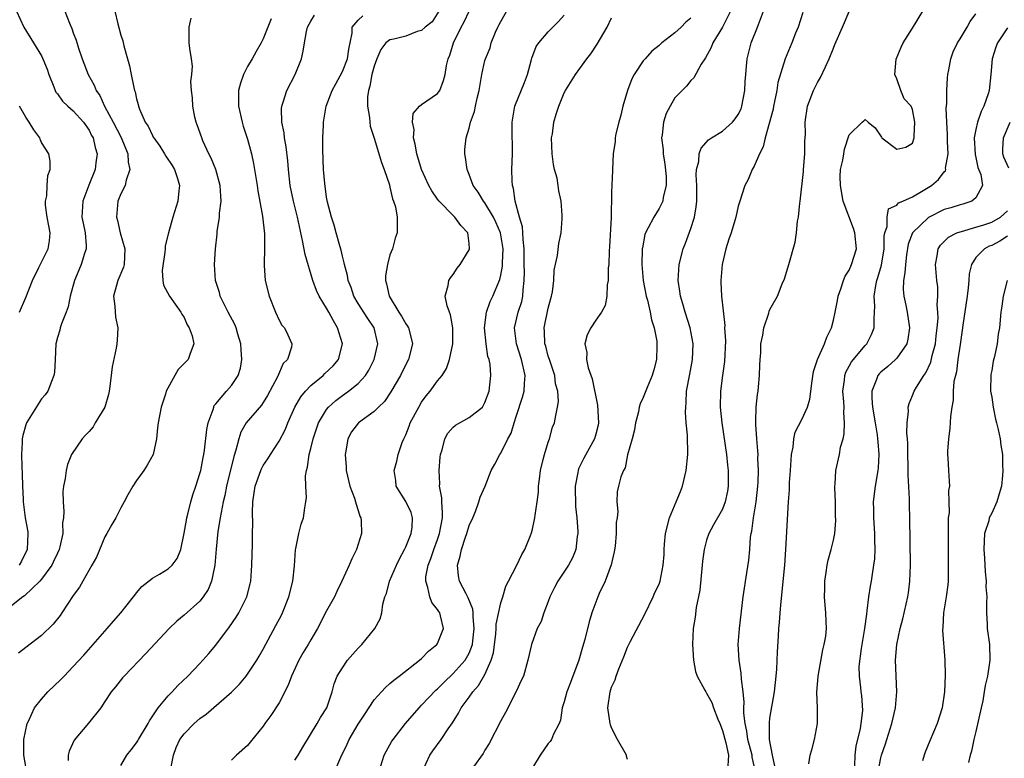
# Model space of a CAD drawing. Units: inches. Extents: x 2508000 to 2511000, y 1542000 to 1545000.
# Drawn here: x 2508556 to 2508681, y 1542097 to 1542190 of the extents above; entities that cross this region are included whole.
import ezdxf

# ---------------------------------------------------------------- set-up
doc = ezdxf.new("R2010")
doc.units = ezdxf.units.IN
doc.header["$MEASUREMENT"] = 0
doc.layers.add('LD25081542_2ft', color=93, linetype='Continuous')

msp = doc.modelspace()

# ---------------------------------------------------------------- linework, layer by layer
at = {"layer": 'LD25081542_2ft'}
for points, elevation in [([(2508596.04, 1542095), (2508596.78, 1542096.78), (2508597.59, 1542098.41), (2508597.86, 1542099), (2508599, 1542100.94), (2508599.81, 1542102.19), (2508601, 1542104), (2508601.94, 1542105), (2508602.44, 1542105.56), (2508603, 1542106.05), (2508603.49, 1542106.51), (2508604.18, 1542107), (2508606.73, 1542109), (2508607, 1542109.23), (2508607.86, 1542110.14), (2508608.93, 1542111), (2508609, 1542111.12), (2508609.77, 1542113), (2508609.39, 1542114.61), (2508609.28, 1542115), (2508609.16, 1542115.16), (2508609, 1542115.43), (2508608.29, 1542116.29), (2508608.02, 1542117), (2508607.8, 1542118.2), (2508607.51, 1542119), (2508607.53, 1542119.53), (2508607.81, 1542121), (2508608.15, 1542121.85), (2508608.52, 1542123), (2508609, 1542124.28), (2508609.25, 1542125), (2508609.62, 1542127), (2508609.65, 1542127.65), (2508609.54, 1542129), (2508609.53, 1542129.53), (2508609.27, 1542131), (2508609.28, 1542131.28), (2508609.21, 1542133), (2508609.32, 1542134.68), (2508609.38, 1542135), (2508609.61, 1542135.61), (2508609.92, 1542137), (2508610.29, 1542137.71), (2508611, 1542138.46), (2508611.29, 1542138.71), (2508613, 1542139.66), (2508614.67, 1542141), (2508615, 1542141.55), (2508615.54, 1542143), (2508615.75, 1542145), (2508615.65, 1542146.35), (2508615.52, 1542147), (2508615.38, 1542147.38), (2508615.16, 1542149), (2508614.96, 1542151), (2508615.19, 1542153), (2508615.67, 1542154.33), (2508616.01, 1542155), (2508616.88, 1542157.12), (2508617, 1542157.65), (2508617.2, 1542158.8), (2508617.21, 1542159.21), (2508617.29, 1542161), (2508616.97, 1542163), (2508616.36, 1542164.36), (2508616.06, 1542165), (2508615, 1542166.79), (2508614.82, 1542167), (2508614.15, 1542168.15), (2508613.51, 1542169), (2508613, 1542170.38), (2508612.73, 1542171), (2508612.54, 1542172.54), (2508612.45, 1542173), (2508612.47, 1542173.53), (2508612.61, 1542175), (2508613, 1542176.24), (2508613.19, 1542177), (2508613.68, 1542178.32), (2508613.8, 1542179), (2508614.01, 1542180.01), (2508614.27, 1542181), (2508614.62, 1542183), (2508615, 1542184.79), (2508615.06, 1542185), (2508615.64, 1542186.36), (2508615.79, 1542187), (2508616.34, 1542188.34), (2508616.64, 1542189), (2508616.77, 1542189.23), (2508617, 1542189.72), (2508619, 1542193.25)], 7786), ([(2508561.93, 1542191), (2508562.51, 1542189.49), (2508562.81, 1542188.81), (2508563, 1542188.27), (2508563.35, 1542187.35), (2508563.67, 1542186.33), (2508564.11, 1542185), (2508564.88, 1542183), (2508565.65, 1542181.65), (2508565.88, 1542181), (2508566.34, 1542180.34), (2508566.96, 1542179), (2508568.03, 1542177), (2508569.04, 1542175.04), (2508569.9, 1542173), (2508569.92, 1542171.92), (2508570.15, 1542171), (2508569.66, 1542169.66), (2508569.54, 1542169), (2508569, 1542167.93), (2508568.63, 1542167), (2508568.5, 1542165.5), (2508568.47, 1542165), (2508568.58, 1542164.58), (2508568.94, 1542163), (2508569.52, 1542161), (2508569.43, 1542159), (2508569.34, 1542158.66), (2508568.62, 1542157), (2508568.07, 1542155), (2508568.24, 1542153.76), (2508568.35, 1542152.35), (2508568.64, 1542151), (2508568.56, 1542149.44), (2508568.52, 1542149), (2508568.42, 1542148.42), (2508567.91, 1542146.09), (2508567.61, 1542143.61), (2508567.52, 1542143), (2508567.44, 1542142.56), (2508567, 1542141), (2508565.78, 1542139), (2508565.5, 1542138.5), (2508565, 1542137.91), (2508564.56, 1542137.44), (2508564.12, 1542137), (2508562.78, 1542135), (2508562.27, 1542133.73), (2508562.09, 1542133), (2508561.98, 1542131.98), (2508561.77, 1542131), (2508561.68, 1542130.32), (2508561.71, 1542129), (2508561.81, 1542127.81), (2508561.75, 1542127), (2508561.65, 1542126.35), (2508561.67, 1542125), (2508561.32, 1542123.32), (2508561.23, 1542123), (2508561, 1542122.54), (2508560.52, 1542121.48), (2508560.28, 1542121), (2508559, 1542119.27), (2508558.78, 1542119), (2508556.85, 1542117.15), (2508556.61, 1542117), (2508555, 1542115.71)], 7802), ([(2508555.81, 1542191), (2508556.76, 1542189), (2508557.96, 1542187), (2508559, 1542185.35), (2508559.17, 1542185), (2508559.68, 1542183.68), (2508559.92, 1542183), (2508560.54, 1542181.46), (2508560.7, 1542181), (2508560.79, 1542180.79), (2508561, 1542180.55), (2508561.64, 1542179.64), (2508562.33, 1542179), (2508563, 1542178.43), (2508564.27, 1542177), (2508565, 1542175.96), (2508565.32, 1542175.32), (2508565.5, 1542175), (2508565.78, 1542173.78), (2508566.02, 1542173), (2508565.86, 1542171.86), (2508565.77, 1542171), (2508564.96, 1542169.04), (2508564.19, 1542167), (2508564.08, 1542165), (2508564.23, 1542164.23), (2508564.48, 1542163), (2508564.61, 1542161.39), (2508564.62, 1542161), (2508564.4, 1542160.4), (2508564, 1542159), (2508563.71, 1542158.29), (2508563.14, 1542157), (2508562.62, 1542155), (2508562.36, 1542153.64), (2508562.12, 1542153), (2508561.49, 1542151.49), (2508561.34, 1542151), (2508561.28, 1542150.72), (2508561, 1542149.77), (2508560.81, 1542149), (2508560.72, 1542147), (2508560.61, 1542145.39), (2508560.56, 1542145), (2508560.24, 1542144.24), (2508559.79, 1542143), (2508559.46, 1542142.54), (2508559, 1542142.04), (2508557.09, 1542139), (2508557, 1542138.76), (2508556.61, 1542137.39), (2508556.53, 1542137), (2508556.53, 1542136.53), (2508556.46, 1542135), (2508556.5, 1542133.5), (2508556.55, 1542132.55), (2508556.58, 1542131), (2508556.65, 1542129.35), (2508556.68, 1542129), (2508556.93, 1542127), (2508557.24, 1542125.24), (2508557.27, 1542125), (2508557.17, 1542123), (2508556.46, 1542121.54), (2508556.17, 1542121)], 7804), ([(2508568.24, 1542191), (2508568.61, 1542189.39), (2508569, 1542187.99), (2508569.24, 1542187.24), (2508569.4, 1542186.61), (2508569.85, 1542185), (2508570.09, 1542184.09), (2508570.33, 1542183), (2508570.64, 1542181.36), (2508570.74, 1542181), (2508570.82, 1542180.82), (2508571, 1542179.92), (2508571.21, 1542179.21), (2508571.24, 1542179), (2508571.36, 1542178.64), (2508572.09, 1542177), (2508572.46, 1542176.46), (2508573, 1542175.29), (2508573.11, 1542175.11), (2508573.17, 1542175), (2508573.94, 1542173.94), (2508574.54, 1542173), (2508574.7, 1542172.7), (2508575.49, 1542171.49), (2508575.79, 1542171), (2508576.15, 1542169.85), (2508576.4, 1542169), (2508576.31, 1542168.31), (2508576.2, 1542167), (2508575.56, 1542165), (2508575.01, 1542163), (2508574.62, 1542161.38), (2508574.61, 1542161), (2508574.55, 1542160.55), (2508574.24, 1542158.24), (2508574.32, 1542157), (2508574.4, 1542156.4), (2508575.14, 1542155), (2508576.57, 1542153), (2508576.71, 1542152.71), (2508577, 1542152.29), (2508577.39, 1542151.39), (2508577.65, 1542151), (2508578.02, 1542149.98), (2508578.24, 1542149), (2508577.75, 1542147.75), (2508577.49, 1542147), (2508577.24, 1542146.76), (2508577, 1542146.48), (2508576.25, 1542145.75), (2508575.83, 1542145), (2508574.74, 1542143), (2508574.64, 1542142.64), (2508574.1, 1542141), (2508573.71, 1542139), (2508573.65, 1542138.35), (2508573.49, 1542137), (2508573.08, 1542135), (2508572.33, 1542133.67), (2508571.93, 1542133), (2508571, 1542131.72), (2508570.51, 1542131), (2508569.89, 1542129.89), (2508569.44, 1542129), (2508569, 1542128.26), (2508568.37, 1542127), (2508567.85, 1542126.15), (2508567.24, 1542125), (2508567, 1542124.59), (2508565.95, 1542122.05), (2508565.36, 1542121), (2508564.2, 1542119), (2508563.78, 1542118.22), (2508563, 1542117.17), (2508561.57, 1542115), (2508561.33, 1542114.67), (2508560.45, 1542113.55), (2508559, 1542112.12), (2508557, 1542110.63), (2508556.1, 1542109.9)], 7800), ([(2508609.18, 1542191), (2508608.33, 1542189.67), (2508607.44, 1542189), (2508607, 1542188.58), (2508606.42, 1542188.42), (2508605, 1542187.86), (2508603.48, 1542187.48), (2508603, 1542187.4), (2508602.46, 1542187), (2508601.83, 1542186.17), (2508601.34, 1542185), (2508601, 1542184.08), (2508600.71, 1542183), (2508600.45, 1542181.55), (2508600.28, 1542181), (2508600.18, 1542180.18), (2508600.17, 1542179), (2508600.42, 1542177.58), (2508600.45, 1542177), (2508600.5, 1542176.5), (2508601, 1542174.95), (2508601.91, 1542171.91), (2508602.27, 1542171), (2508602.93, 1542169.07), (2508603, 1542168.79), (2508603.3, 1542167.3), (2508603.45, 1542167), (2508603.7, 1542166.3), (2508603.92, 1542165), (2508603.89, 1542163.89), (2508603.92, 1542163), (2508603.65, 1542162.35), (2508603.3, 1542161), (2508603, 1542160.23), (2508602.67, 1542159), (2508602.43, 1542157.57), (2508602.42, 1542157), (2508602.56, 1542156.56), (2508602.89, 1542155), (2508604.12, 1542153), (2508604.47, 1542152.47), (2508605, 1542151.51), (2508605.22, 1542151.22), (2508605.34, 1542151), (2508605.69, 1542149.69), (2508605.83, 1542149), (2508605.34, 1542147), (2508605, 1542146.35), (2508604.33, 1542145), (2508603.09, 1542142.91), (2508602.29, 1542141.71), (2508601.56, 1542141), (2508601, 1542140.43), (2508599.01, 1542138.99), (2508598.15, 1542137.85), (2508597.68, 1542137), (2508597.42, 1542135.42), (2508597.32, 1542135), (2508597.45, 1542133.45), (2508597.47, 1542133), (2508597.94, 1542131), (2508598.51, 1542129.49), (2508598.66, 1542129), (2508598.71, 1542128.71), (2508599, 1542127.91), (2508599.21, 1542127.21), (2508599.32, 1542127), (2508599.38, 1542126.62), (2508599.42, 1542125), (2508598.79, 1542123), (2508598.18, 1542121.82), (2508597.85, 1542121), (2508596.94, 1542119), (2508596.3, 1542117.7), (2508595.98, 1542117), (2508595, 1542115.23), (2508593.85, 1542113), (2508593, 1542111.6), (2508592.67, 1542111), (2508592.03, 1542109.97), (2508591.5, 1542109), (2508590.55, 1542107), (2508590.15, 1542105.85), (2508589, 1542103.61), (2508587.97, 1542102.03), (2508587.21, 1542101), (2508587, 1542100.7), (2508585.35, 1542098.65), (2508585, 1542098.25), (2508583.63, 1542097), (2508583, 1542096.38)], 7790), ([(2508591, 1542096.37), (2508591.41, 1542097), (2508591.99, 1542098.01), (2508593.81, 1542101), (2508594.21, 1542101.79), (2508595.02, 1542103), (2508595.71, 1542105), (2508595.97, 1542106.03), (2508596.35, 1542107), (2508597, 1542108.05), (2508597.64, 1542109), (2508599, 1542110.53), (2508599.45, 1542111), (2508601.1, 1542113), (2508601.77, 1542114.23), (2508601.96, 1542115), (2508602.09, 1542116.09), (2508602.35, 1542117), (2508602.54, 1542117.46), (2508602.96, 1542119), (2508603.82, 1542121), (2508604.19, 1542121.81), (2508604.85, 1542123), (2508605, 1542123.34), (2508605.66, 1542125), (2508605.81, 1542125.81), (2508605.85, 1542127), (2508605.67, 1542127.67), (2508605, 1542129.05), (2508603.8, 1542131), (2508603.73, 1542131.73), (2508603.54, 1542133), (2508603.86, 1542134.14), (2508604.02, 1542135), (2508604.53, 1542136.53), (2508604.74, 1542137), (2508604.85, 1542137.15), (2508605, 1542137.5), (2508605.43, 1542138.57), (2508605.56, 1542139), (2508606.63, 1542141), (2508607, 1542141.61), (2508607.59, 1542142.41), (2508608.06, 1542143), (2508609, 1542144.3), (2508609.58, 1542145), (2508610.14, 1542145.86), (2508610.52, 1542147), (2508610.92, 1542149), (2508610.94, 1542151), (2508610.66, 1542152.66), (2508610.51, 1542153), (2508610.21, 1542153.79), (2508609.99, 1542155), (2508610.35, 1542156.35), (2508610.42, 1542157), (2508610.65, 1542157.34), (2508611, 1542157.76), (2508611.48, 1542158.52), (2508611.88, 1542159), (2508613, 1542160.84), (2508613.06, 1542161), (2508613, 1542161.67), (2508612.85, 1542163), (2508611.94, 1542163.94), (2508611.2, 1542165), (2508611, 1542165.18), (2508609.2, 1542167), (2508609, 1542167.26), (2508608.29, 1542168.29), (2508607.89, 1542169), (2508606.98, 1542171), (2508606.38, 1542173), (2508606.2, 1542174.2), (2508605.97, 1542175), (2508606.07, 1542176.07), (2508605.86, 1542177), (2508605.92, 1542178.08), (2508606.74, 1542179), (2508607, 1542179.23), (2508607.67, 1542179.67), (2508609, 1542180.62), (2508609.28, 1542181), (2508609.77, 1542182.23), (2508609.96, 1542183), (2508610.15, 1542184.15), (2508610.34, 1542185), (2508610.54, 1542185.46), (2508611.04, 1542187), (2508611.98, 1542189), (2508612.35, 1542189.65), (2508613, 1542191)], 7788), ([(2508646.03, 1542191), (2508645, 1542189), (2508643.78, 1542187), (2508643.58, 1542186.42), (2508642.87, 1542185.13), (2508642.75, 1542185), (2508642.3, 1542184.3), (2508641.4, 1542182.6), (2508641, 1542182.26), (2508640.45, 1542181.55), (2508639.9, 1542181), (2508639, 1542180.04), (2508638.37, 1542179), (2508637.9, 1542178.1), (2508637.56, 1542177), (2508637.4, 1542175.4), (2508637.31, 1542175), (2508637.5, 1542173.5), (2508637.49, 1542173), (2508637.7, 1542171.7), (2508637.87, 1542170.13), (2508637.88, 1542169), (2508637.51, 1542167.51), (2508637.45, 1542167), (2508637, 1542166.08), (2508636.31, 1542165), (2508635.62, 1542163.62), (2508635.27, 1542163), (2508635.2, 1542162.8), (2508634.88, 1542161.12), (2508634.87, 1542161), (2508634.83, 1542159), (2508635, 1542157), (2508635.37, 1542155), (2508635.51, 1542154.49), (2508635.86, 1542153), (2508636.03, 1542152.03), (2508636.37, 1542151), (2508636.7, 1542149.3), (2508636.72, 1542149), (2508636.69, 1542148.69), (2508636.66, 1542147), (2508636.32, 1542145.68), (2508636.1, 1542145), (2508635.48, 1542143.48), (2508635, 1542142.2), (2508634.59, 1542141.41), (2508634.48, 1542141), (2508634.38, 1542140.38), (2508634.02, 1542139), (2508633.88, 1542138.12), (2508633.6, 1542137), (2508633, 1542134.96), (2508632.69, 1542133.31), (2508632.48, 1542133), (2508632.16, 1542132.16), (2508631.87, 1542131), (2508631.71, 1542130.29), (2508631.66, 1542129), (2508631.8, 1542127.8), (2508631.68, 1542127), (2508631.57, 1542126.43), (2508631.59, 1542125), (2508631.44, 1542123.44), (2508631.31, 1542122.69), (2508630.94, 1542121.06), (2508630.18, 1542119), (2508629.44, 1542117.44), (2508629.26, 1542117), (2508628.51, 1542115), (2508628.15, 1542113.85), (2508627.61, 1542111.61), (2508627.33, 1542110.67), (2508626.87, 1542109), (2508625.81, 1542106.19), (2508625.32, 1542105), (2508625, 1542103.75), (2508624.76, 1542103), (2508624.55, 1542101.45), (2508624.35, 1542101), (2508623.66, 1542099.66), (2508623.42, 1542099), (2508623.25, 1542098.75), (2508623, 1542098.47), (2508621.97, 1542097), (2508621, 1542095.4)], 7778), ([(2508633, 1542096.46), (2508632.88, 1542096.88), (2508632.87, 1542097), (2508631.75, 1542099), (2508631, 1542100.48), (2508630.86, 1542100.86), (2508630.82, 1542101), (2508630.52, 1542103), (2508630.8, 1542105), (2508631, 1542105.59), (2508631.45, 1542106.55), (2508631.58, 1542107), (2508631.91, 1542107.91), (2508632.55, 1542109.45), (2508633, 1542110.65), (2508633.16, 1542111), (2508633.34, 1542111.34), (2508635.19, 1542114.81), (2508636.23, 1542117), (2508636.44, 1542117.56), (2508637, 1542118.64), (2508637.13, 1542119), (2508637.52, 1542121), (2508637.62, 1542122.38), (2508637.64, 1542123), (2508637.68, 1542123.68), (2508637.8, 1542125), (2508638.3, 1542127), (2508639.15, 1542129), (2508639.69, 1542130.31), (2508639.95, 1542131), (2508640.43, 1542133), (2508640.62, 1542135), (2508640.57, 1542137.43), (2508640.43, 1542139), (2508640.34, 1542140.34), (2508640.35, 1542141), (2508640.42, 1542141.58), (2508640.47, 1542143), (2508640.86, 1542145.14), (2508641.23, 1542147), (2508641.3, 1542149), (2508640.91, 1542151), (2508640.28, 1542153), (2508639.97, 1542154.03), (2508639.7, 1542155), (2508639.63, 1542155.63), (2508639.41, 1542157), (2508639.52, 1542159), (2508640.02, 1542161), (2508640.31, 1542161.69), (2508641, 1542163.57), (2508641.45, 1542165), (2508641.69, 1542166.31), (2508641.75, 1542167), (2508641.77, 1542167.77), (2508641.76, 1542169), (2508641.66, 1542170.34), (2508641.73, 1542171), (2508642.02, 1542172.02), (2508642.07, 1542173), (2508642.31, 1542173.69), (2508643.25, 1542174.75), (2508643.63, 1542175), (2508645, 1542175.85), (2508646.25, 1542177), (2508646.61, 1542177.39), (2508647, 1542177.96), (2508647.34, 1542178.66), (2508647.46, 1542179), (2508647.84, 1542181), (2508647.88, 1542182.12), (2508647.93, 1542183), (2508648.04, 1542184.04), (2508648.11, 1542185), (2508648.64, 1542187), (2508649.44, 1542189), (2508649.66, 1542189.66), (2508650.16, 1542191)], 7776), ([(2508655.15, 1542190.85), (2508654.54, 1542189), (2508654.24, 1542188.24), (2508653.77, 1542187), (2508652.93, 1542185), (2508652.01, 1542181.99), (2508651.87, 1542181), (2508651.58, 1542179.58), (2508651.44, 1542179), (2508651.38, 1542178.62), (2508650.38, 1542175), (2508650.14, 1542173.86), (2508649.68, 1542173), (2508649, 1542171.41), (2508648.75, 1542171), (2508648.26, 1542169.74), (2508647.82, 1542169), (2508647.19, 1542167), (2508647.14, 1542166.86), (2508647, 1542166.36), (2508646.69, 1542165), (2508646.57, 1542164.57), (2508646.08, 1542163), (2508645.8, 1542162.2), (2508645.42, 1542161), (2508644.94, 1542159), (2508644.77, 1542157), (2508644.79, 1542156.79), (2508644.86, 1542155), (2508645.28, 1542151.28), (2508645.27, 1542151), (2508645.37, 1542149.37), (2508645.27, 1542146.73), (2508645, 1542145), (2508644.73, 1542143), (2508644.7, 1542141), (2508644.9, 1542139), (2508645.52, 1542135), (2508645.64, 1542133.64), (2508645.72, 1542133), (2508645.7, 1542131.7), (2508645.73, 1542131), (2508645.62, 1542130.38), (2508645.33, 1542129), (2508645, 1542128.1), (2508643.88, 1542126.12), (2508643.28, 1542125), (2508643, 1542124.18), (2508642.7, 1542123), (2508642.48, 1542121.52), (2508642.45, 1542121), (2508642.13, 1542117.87), (2508641.68, 1542115.68), (2508641.54, 1542114.46), (2508641.3, 1542113), (2508641.22, 1542111), (2508641.34, 1542109), (2508641.58, 1542107.58), (2508641.78, 1542107), (2508642.77, 1542105.23), (2508642.88, 1542105), (2508643, 1542104.86), (2508643.65, 1542103.65), (2508643.88, 1542103), (2508644.43, 1542101.57), (2508644.68, 1542101), (2508645, 1542100.14), (2508645.41, 1542098.59), (2508645.75, 1542097), (2508645.66, 1542095.66)], 7774), ([(2508649, 1542095.68), (2508648.76, 1542096.76), (2508648.74, 1542097), (2508648.21, 1542099), (2508648.06, 1542100.06), (2508647.85, 1542101), (2508647.68, 1542102.32), (2508647.69, 1542103), (2508647.73, 1542103.73), (2508647.59, 1542105), (2508647.39, 1542106.61), (2508647.37, 1542107.37), (2508647.11, 1542109), (2508646.99, 1542111), (2508647.14, 1542113), (2508647.6, 1542117), (2508648.07, 1542120.07), (2508648.34, 1542121.66), (2508648.45, 1542123), (2508648.54, 1542124.54), (2508648.61, 1542125), (2508648.69, 1542125.31), (2508648.9, 1542127), (2508649.26, 1542129), (2508649.48, 1542131), (2508649.52, 1542131.52), (2508649.56, 1542133), (2508649.48, 1542134.52), (2508649.49, 1542135), (2508649.48, 1542135.48), (2508649.32, 1542137), (2508649.19, 1542138.81), (2508649.19, 1542139), (2508649.22, 1542139.22), (2508649.27, 1542141), (2508649.41, 1542142.59), (2508649.49, 1542143), (2508649.55, 1542143.55), (2508649.68, 1542145), (2508649.73, 1542146.27), (2508649.76, 1542147), (2508649.83, 1542147.83), (2508649.86, 1542149), (2508650.09, 1542150.09), (2508650.21, 1542151), (2508650.84, 1542152.84), (2508650.91, 1542153.09), (2508651, 1542153.33), (2508651.93, 1542155), (2508652.55, 1542156.55), (2508652.82, 1542157.18), (2508653.36, 1542159), (2508654.16, 1542161.84), (2508654.35, 1542163), (2508654.48, 1542164.48), (2508654.6, 1542165), (2508654.76, 1542166.76), (2508654.81, 1542167), (2508655.24, 1542170.76), (2508655.25, 1542171), (2508655.42, 1542173), (2508655.42, 1542174.58), (2508655.47, 1542175.47), (2508655.44, 1542177), (2508655.74, 1542179), (2508656.49, 1542181), (2508657, 1542181.99), (2508657.37, 1542182.63), (2508657.99, 1542183.99), (2508658.47, 1542185), (2508659, 1542186.33), (2508659.21, 1542186.79), (2508660.14, 1542189), (2508661, 1542190.95)], 7772), ([(2508651.61, 1542095.61), (2508651.32, 1542097), (2508650.95, 1542099), (2508650.92, 1542101.08), (2508651, 1542101.67), (2508651.58, 1542105), (2508651.79, 1542107), (2508651.86, 1542107.86), (2508651.95, 1542110.05), (2508652.06, 1542112.06), (2508652.13, 1542113), (2508652.21, 1542113.79), (2508652.29, 1542115), (2508652.41, 1542116.41), (2508652.87, 1542121), (2508653.01, 1542123.01), (2508653.33, 1542129), (2508653.45, 1542130.55), (2508653.45, 1542131.45), (2508653.59, 1542133), (2508653.73, 1542135), (2508653.92, 1542135.92), (2508654.01, 1542137), (2508654.19, 1542137.81), (2508655, 1542139.43), (2508655.73, 1542141), (2508656.03, 1542141.97), (2508656.31, 1542144.31), (2508656.5, 1542145.5), (2508657.01, 1542147), (2508657.87, 1542149), (2508658.17, 1542149.83), (2508658.75, 1542151), (2508659, 1542151.97), (2508659.23, 1542153), (2508659.53, 1542154.47), (2508659.61, 1542155), (2508659.93, 1542155.93), (2508660.27, 1542157), (2508660.49, 1542157.51), (2508661, 1542158.3), (2508661.31, 1542159), (2508661.91, 1542161), (2508661.7, 1542163), (2508661.54, 1542163.54), (2508660.25, 1542167), (2508659.89, 1542169), (2508659.87, 1542170.13), (2508659.92, 1542171), (2508660.2, 1542172.2), (2508660.31, 1542173), (2508660.42, 1542173.58), (2508661, 1542175.4), (2508662.66, 1542177), (2508662.85, 1542177.15), (2508663, 1542177.33), (2508663.42, 1542177), (2508664.28, 1542176.28), (2508665.08, 1542175.08), (2508665.12, 1542175), (2508667, 1542173.57), (2508668.16, 1542173.84), (2508669, 1542174.32), (2508669.23, 1542175), (2508669.22, 1542175.22), (2508669.28, 1542177), (2508669, 1542178.6), (2508668.81, 1542179), (2508667.94, 1542179.94), (2508667.51, 1542181), (2508667, 1542182.44), (2508666.76, 1542183), (2508666.95, 1542184.95), (2508667.55, 1542186.45), (2508667.8, 1542187), (2508669, 1542188.88), (2508670.3, 1542191)], 7770), ([(2508557, 1542095.58), (2508556.75, 1542097), (2508556.76, 1542099), (2508557.16, 1542101), (2508557.34, 1542101.33), (2508558.1, 1542103), (2508559, 1542104.11), (2508559.78, 1542105), (2508561.43, 1542106.57), (2508561.83, 1542107), (2508563, 1542108.2), (2508564.33, 1542109.67), (2508567.26, 1542113), (2508568.06, 1542113.94), (2508569, 1542115), (2508570.61, 1542117), (2508570.76, 1542117.24), (2508571, 1542117.51), (2508571.66, 1542118.34), (2508573, 1542119.39), (2508573.88, 1542119.88), (2508575, 1542120.55), (2508575.51, 1542121), (2508576.14, 1542121.86), (2508576.59, 1542123), (2508577, 1542125.07), (2508577.28, 1542126.72), (2508577.34, 1542127), (2508577.48, 1542127.48), (2508577.86, 1542129), (2508578.1, 1542129.9), (2508578.49, 1542131), (2508579, 1542132.59), (2508579.1, 1542133), (2508579.39, 1542134.61), (2508579.47, 1542135), (2508579.56, 1542135.55), (2508579.86, 1542138.14), (2508580.04, 1542139), (2508580.67, 1542140.67), (2508580.74, 1542141), (2508580.81, 1542141.19), (2508581, 1542141.39), (2508582.34, 1542143), (2508583, 1542143.73), (2508583.82, 1542145), (2508584.11, 1542145.89), (2508584.29, 1542147), (2508584.21, 1542148.21), (2508584.18, 1542149), (2508583.8, 1542150.2), (2508583.59, 1542151), (2508583.42, 1542151.42), (2508582.56, 1542153), (2508581.55, 1542155), (2508581.45, 1542155.45), (2508580.96, 1542157), (2508580.84, 1542159), (2508580.98, 1542161), (2508581.17, 1542162.83), (2508581.19, 1542163.19), (2508581.46, 1542165), (2508581.47, 1542165.47), (2508581.67, 1542167), (2508581.62, 1542167.62), (2508581.57, 1542169), (2508581.02, 1542171.02), (2508580.42, 1542172.42), (2508580.12, 1542173), (2508579.37, 1542174.63), (2508579.22, 1542175), (2508578.66, 1542176.66), (2508578.52, 1542177), (2508578.37, 1542177.63), (2508578.1, 1542179), (2508578.07, 1542180.07), (2508577.94, 1542181), (2508577.86, 1542182.14), (2508577.99, 1542183), (2508578.06, 1542184.06), (2508577.93, 1542185), (2508577.71, 1542186.29), (2508577.63, 1542187), (2508577.62, 1542189), (2508577.88, 1542190.12)], 7798), ([(2508587.98, 1542190.02), (2508587, 1542187.52), (2508586.73, 1542187), (2508586.09, 1542185.91), (2508585.59, 1542185), (2508585, 1542184.02), (2508584.49, 1542183), (2508584.11, 1542181.9), (2508583.87, 1542181), (2508583.88, 1542179.88), (2508583.86, 1542179), (2508584.32, 1542177), (2508584.47, 1542176.47), (2508585, 1542174.84), (2508585.5, 1542173), (2508585.78, 1542171.78), (2508586.22, 1542169), (2508586.3, 1542168.3), (2508586.89, 1542165.11), (2508587.14, 1542162.86), (2508587.15, 1542161), (2508587.09, 1542159.09), (2508587.12, 1542158.88), (2508587.24, 1542157), (2508587.75, 1542155), (2508588.56, 1542153), (2508589, 1542151.98), (2508589.35, 1542151.35), (2508589.67, 1542151), (2508590.11, 1542150.11), (2508590.59, 1542149), (2508590.57, 1542148.57), (2508590.06, 1542147), (2508589.52, 1542146.48), (2508588.81, 1542144.81), (2508587.53, 1542142.47), (2508587, 1542141.58), (2508586.77, 1542141.23), (2508584.85, 1542139), (2508584.17, 1542137.83), (2508583.89, 1542137), (2508583.55, 1542135.55), (2508583.26, 1542134.74), (2508582.36, 1542131), (2508582.15, 1542129.84), (2508581.95, 1542129), (2508581.66, 1542127.66), (2508581.57, 1542127), (2508581.27, 1542125.27), (2508581.04, 1542123.04), (2508580.88, 1542121), (2508580.82, 1542120.82), (2508580.46, 1542119), (2508580.04, 1542117.96), (2508579.41, 1542117), (2508579, 1542116.47), (2508577, 1542114.7), (2508576.06, 1542113.94), (2508575.11, 1542113), (2508572.16, 1542109.84), (2508569.43, 1542107), (2508569.23, 1542106.77), (2508568.35, 1542105.65), (2508567.8, 1542105), (2508567, 1542103.78), (2508566.47, 1542103), (2508564.93, 1542101.07), (2508563.09, 1542098.91), (2508562.47, 1542097.53), (2508562.36, 1542097), (2508562.35, 1542096.35)], 7796), ([(2508569, 1542095.69), (2508569.76, 1542097), (2508570.33, 1542097.67), (2508571, 1542098.56), (2508571.17, 1542098.83), (2508571.25, 1542099), (2508572.44, 1542101), (2508572.63, 1542101.37), (2508573.74, 1542103), (2508575, 1542104.51), (2508575.48, 1542105), (2508576.2, 1542105.8), (2508577.47, 1542107), (2508579, 1542108.59), (2508580.13, 1542109.87), (2508581, 1542110.9), (2508582.75, 1542113.25), (2508583.56, 1542114.44), (2508583.9, 1542115), (2508584.9, 1542117), (2508585.33, 1542118.67), (2508585.41, 1542119), (2508585.57, 1542121), (2508585.61, 1542122.39), (2508585.62, 1542123.62), (2508585.65, 1542125), (2508585.66, 1542126.34), (2508585.64, 1542127.64), (2508585.67, 1542129), (2508585.86, 1542130.14), (2508585.97, 1542131), (2508586.69, 1542133), (2508586.79, 1542133.21), (2508587, 1542133.6), (2508587.56, 1542134.44), (2508587.89, 1542135), (2508589, 1542136.68), (2508589.79, 1542138.21), (2508590.1, 1542139), (2508590.98, 1542141), (2508591.72, 1542142.28), (2508592.32, 1542143), (2508593, 1542143.71), (2508594.55, 1542145), (2508594.77, 1542145.23), (2508595.81, 1542146.19), (2508596.51, 1542147), (2508597, 1542149), (2508596.39, 1542151), (2508595.87, 1542151.87), (2508595.27, 1542153), (2508595, 1542153.47), (2508594.07, 1542155), (2508593.74, 1542155.74), (2508593.27, 1542157), (2508592.27, 1542160.27), (2508591.97, 1542162.03), (2508591.32, 1542165), (2508590.81, 1542167), (2508590.4, 1542169), (2508590.17, 1542171), (2508590.08, 1542172.08), (2508589.89, 1542173.89), (2508589.68, 1542175), (2508589.62, 1542175.62), (2508589.32, 1542177), (2508589.29, 1542178.71), (2508589.32, 1542179), (2508589.5, 1542179.5), (2508589.97, 1542181), (2508591.01, 1542183), (2508591.81, 1542185), (2508592.04, 1542185.96), (2508592.19, 1542187), (2508592.44, 1542188.44), (2508592.6, 1542189), (2508593, 1542189.75), (2508593.48, 1542190.52)], 7794), ([(2508575.34, 1542095.34), (2508575.67, 1542097), (2508576.01, 1542097.99), (2508576.47, 1542099), (2508577, 1542099.73), (2508578.27, 1542101), (2508579, 1542101.64), (2508579.8, 1542102.2), (2508583, 1542104.97), (2508584, 1542106), (2508584.82, 1542107), (2508585, 1542107.23), (2508586.17, 1542109), (2508586.49, 1542109.51), (2508587, 1542110.41), (2508588.6, 1542113.4), (2508589.28, 1542114.72), (2508589.41, 1542115), (2508590.22, 1542117), (2508590.72, 1542119), (2508590.92, 1542120.92), (2508591.06, 1542122.94), (2508591.11, 1542123.11), (2508591.48, 1542125), (2508591.8, 1542126.2), (2508592.07, 1542127), (2508592.25, 1542128.25), (2508592.39, 1542129), (2508592.45, 1542129.55), (2508592.36, 1542131), (2508592.32, 1542132.32), (2508592.44, 1542133), (2508592.6, 1542133.4), (2508592.8, 1542135), (2508593, 1542135.75), (2508593.3, 1542137), (2508593.98, 1542139), (2508595, 1542140.7), (2508595.24, 1542141), (2508596.17, 1542141.83), (2508597, 1542142.45), (2508597.78, 1542143), (2508599, 1542143.98), (2508599.92, 1542145), (2508600.34, 1542145.66), (2508601.02, 1542147), (2508601.45, 1542149), (2508600.99, 1542151), (2508600.19, 1542152.19), (2508599, 1542154.09), (2508598.45, 1542155), (2508598.08, 1542156.08), (2508597.7, 1542157), (2508597.63, 1542157.63), (2508597.25, 1542159), (2508597.23, 1542159.23), (2508597, 1542160.04), (2508596.83, 1542160.83), (2508596.65, 1542161.35), (2508596.2, 1542163), (2508595.97, 1542163.97), (2508595.62, 1542165), (2508595.12, 1542166.88), (2508595, 1542167.53), (2508594.77, 1542169.23), (2508594.62, 1542171), (2508594.5, 1542173.5), (2508594.52, 1542175), (2508594.6, 1542176.6), (2508594.6, 1542177), (2508594.94, 1542179), (2508595.7, 1542181), (2508596.17, 1542181.84), (2508597, 1542183.39), (2508597.62, 1542185), (2508597.79, 1542186.21), (2508598.21, 1542188.21), (2508598.22, 1542189), (2508599, 1542189.88), (2508599.57, 1542190.43)], 7792), ([(2508601.65, 1542095), (2508602.27, 1542097), (2508602.51, 1542097.49), (2508603.23, 1542098.77), (2508603.39, 1542099), (2508604.96, 1542101), (2508606.68, 1542103), (2508607, 1542103.32), (2508608.78, 1542105.22), (2508609, 1542105.4), (2508609.8, 1542106.2), (2508611, 1542107.33), (2508612.48, 1542109), (2508612.68, 1542109.32), (2508613, 1542109.92), (2508613.41, 1542111), (2508613.46, 1542111.46), (2508613.65, 1542113), (2508613.5, 1542114.5), (2508613.51, 1542115), (2508613.48, 1542115.48), (2508612.89, 1542116.89), (2508612.61, 1542117.39), (2508611.78, 1542119), (2508611.66, 1542119.66), (2508611.51, 1542121), (2508611.86, 1542122.14), (2508612.03, 1542123), (2508612.56, 1542124.56), (2508612.72, 1542125), (2508613, 1542126.03), (2508613.46, 1542127), (2508613.8, 1542127.8), (2508614.23, 1542129), (2508614.39, 1542129.61), (2508615.01, 1542130.99), (2508615.8, 1542133), (2508616.23, 1542133.77), (2508616.86, 1542135), (2508617, 1542135.18), (2508617.9, 1542137), (2508618.3, 1542137.7), (2508618.67, 1542139), (2508619, 1542139.94), (2508619.74, 1542142.26), (2508619.93, 1542143), (2508619.99, 1542143.99), (2508620.08, 1542145), (2508619.63, 1542147), (2508618.98, 1542149), (2508618.71, 1542151), (2508619.19, 1542153), (2508619.65, 1542154.35), (2508619.79, 1542155), (2508619.81, 1542155.81), (2508619.95, 1542157), (2508619.98, 1542158.02), (2508619.96, 1542159), (2508619.97, 1542161), (2508619.82, 1542162.18), (2508619.8, 1542163), (2508619.75, 1542163.75), (2508619.35, 1542165), (2508618.82, 1542167), (2508618.61, 1542168.61), (2508618.48, 1542169), (2508618.42, 1542169.58), (2508618.4, 1542171), (2508618.46, 1542173), (2508618.43, 1542176.43), (2508618.44, 1542177), (2508618.52, 1542177.48), (2508618.79, 1542179), (2508619.99, 1542182.01), (2508620.35, 1542183), (2508620.89, 1542184.89), (2508620.93, 1542185.07), (2508621.47, 1542186.53), (2508621.8, 1542187), (2508623, 1542188.4), (2508624.3, 1542189.7), (2508625, 1542190.49)], 7784), ([(2508607.11, 1542095), (2508608.05, 1542097), (2508608.43, 1542097.57), (2508609.47, 1542099), (2508610.35, 1542100.35), (2508610.88, 1542101.12), (2508611.66, 1542102.34), (2508612.01, 1542103), (2508613, 1542104.34), (2508613.45, 1542105), (2508614.2, 1542105.8), (2508615, 1542107.21), (2508615.8, 1542109), (2508616.07, 1542109.93), (2508616.36, 1542112.36), (2508616.42, 1542113), (2508616.43, 1542113.57), (2508617, 1542116.28), (2508617.25, 1542117), (2508617.63, 1542118.37), (2508617.99, 1542119), (2508619, 1542120.92), (2508619.64, 1542122.36), (2508620.02, 1542123), (2508620.75, 1542124.75), (2508620.88, 1542125.12), (2508621, 1542125.57), (2508621.31, 1542127), (2508621.33, 1542127.33), (2508621.59, 1542129), (2508621.75, 1542130.25), (2508621.78, 1542131), (2508621.87, 1542131.87), (2508622.02, 1542133), (2508622.36, 1542134.36), (2508622.51, 1542135), (2508623, 1542136.55), (2508623.17, 1542137), (2508623.54, 1542138.46), (2508623.78, 1542139), (2508623.93, 1542139.93), (2508624.16, 1542141), (2508624.29, 1542141.71), (2508624.2, 1542143), (2508623.91, 1542143.91), (2508623.82, 1542145), (2508623.13, 1542147), (2508623, 1542147.41), (2508622.67, 1542148.67), (2508622.56, 1542149), (2508622.53, 1542150.53), (2508622.48, 1542151), (2508623, 1542153.47), (2508623.31, 1542154.69), (2508623.41, 1542155), (2508623.53, 1542155.53), (2508623.68, 1542157), (2508623.73, 1542158.27), (2508624.14, 1542160.14), (2508624.34, 1542161.66), (2508624.61, 1542163), (2508624.76, 1542164.76), (2508624.77, 1542165), (2508624.76, 1542165.24), (2508624.63, 1542167), (2508624.33, 1542168.33), (2508624.25, 1542169), (2508624.11, 1542169.89), (2508623.8, 1542171), (2508623.64, 1542171.64), (2508623.48, 1542173), (2508623.42, 1542175), (2508623.51, 1542175.51), (2508623.7, 1542177), (2508623.99, 1542178.01), (2508624.32, 1542179), (2508625, 1542180.68), (2508625.17, 1542181), (2508626.43, 1542183), (2508627, 1542183.77), (2508627.86, 1542185), (2508628.37, 1542185.63), (2508629.16, 1542186.84), (2508630.45, 1542189), (2508631, 1542190.18)], 7782), ([(2508641, 1542190.11), (2508640.39, 1542189.61), (2508639.79, 1542189), (2508639, 1542188.27), (2508637.34, 1542187), (2508637, 1542186.68), (2508636.06, 1542185.94), (2508635.22, 1542185), (2508635, 1542184.73), (2508633.85, 1542183), (2508633.56, 1542182.44), (2508633, 1542181), (2508632.41, 1542179), (2508632.15, 1542177.85), (2508631.89, 1542177), (2508631.53, 1542175.53), (2508631.44, 1542175), (2508631.45, 1542174.55), (2508631.2, 1542173), (2508631.12, 1542171), (2508631.1, 1542170.9), (2508631, 1542168.08), (2508630.92, 1542164.92), (2508630.73, 1542161.27), (2508630.67, 1542160.67), (2508630.64, 1542159), (2508630.58, 1542158.58), (2508630.57, 1542157), (2508630.43, 1542156.43), (2508630.37, 1542155), (2508630.18, 1542153.82), (2508629.71, 1542153), (2508629, 1542151.97), (2508628.37, 1542151), (2508627.9, 1542150.1), (2508627.61, 1542149), (2508627.88, 1542147.88), (2508627.83, 1542147), (2508628.03, 1542145.97), (2508628.54, 1542144.54), (2508629.22, 1542141.22), (2508629.33, 1542139), (2508629.28, 1542138.72), (2508629, 1542137.57), (2508628.84, 1542137), (2508627.47, 1542134.53), (2508627, 1542133.51), (2508626.83, 1542133.17), (2508626.77, 1542133), (2508626.73, 1542132.73), (2508626.39, 1542131), (2508626.44, 1542128.44), (2508626.6, 1542127), (2508626.73, 1542125.27), (2508626.72, 1542125), (2508626.65, 1542124.65), (2508626.49, 1542123), (2508626.05, 1542121.95), (2508625.54, 1542121), (2508624.21, 1542119), (2508623.79, 1542118.21), (2508623.21, 1542117), (2508623, 1542116.43), (2508622.44, 1542115), (2508622.09, 1542113.91), (2508621.61, 1542113), (2508620.89, 1542111), (2508620.43, 1542109), (2508619.85, 1542107), (2508619.57, 1542106.43), (2508619, 1542105.16), (2508618.96, 1542105.04), (2508617.58, 1542102.42), (2508617, 1542101.36), (2508615.52, 1542098.48), (2508615, 1542097.66), (2508614.76, 1542097.24), (2508613.54, 1542095.54)], 7780), ([(2508655.91, 1542095.91), (2508656.06, 1542097), (2508656.29, 1542097.71), (2508656.6, 1542099), (2508657.01, 1542101), (2508656.99, 1542103), (2508656.92, 1542104.92), (2508657.08, 1542107), (2508657.67, 1542110.33), (2508657.86, 1542111), (2508658.05, 1542112.05), (2508658.14, 1542113), (2508658.09, 1542113.91), (2508658.06, 1542115), (2508657.95, 1542115.95), (2508657.88, 1542117), (2508657.92, 1542118.08), (2508657.91, 1542119), (2508658.09, 1542120.09), (2508658.22, 1542121), (2508658.36, 1542121.64), (2508658.73, 1542123), (2508659, 1542124.17), (2508659.17, 1542125), (2508659.32, 1542126.68), (2508659.29, 1542127.29), (2508659.27, 1542129), (2508659.19, 1542130.81), (2508659.2, 1542131), (2508659.24, 1542131.24), (2508659.31, 1542133), (2508659.76, 1542135), (2508659.91, 1542135.91), (2508660.23, 1542137), (2508660.38, 1542137.62), (2508660.43, 1542139), (2508660.31, 1542140.32), (2508660.35, 1542141), (2508660.34, 1542141.66), (2508660.22, 1542143), (2508660.39, 1542144.39), (2508660.44, 1542145), (2508660.58, 1542145.42), (2508661, 1542146.17), (2508661.28, 1542146.72), (2508663, 1542148.78), (2508663.22, 1542149), (2508663.83, 1542150.17), (2508664.16, 1542151), (2508664.14, 1542152.14), (2508664.22, 1542153), (2508664.26, 1542153.74), (2508664.17, 1542155), (2508664.37, 1542156.37), (2508664.5, 1542157), (2508664.63, 1542157.37), (2508665.09, 1542158.91), (2508665.43, 1542161), (2508665.43, 1542162.57), (2508665.51, 1542163), (2508665.82, 1542163.82), (2508665.78, 1542165), (2508665.97, 1542166.03), (2508667, 1542166.48), (2508667.22, 1542166.78), (2508667.76, 1542167), (2508669, 1542167.56), (2508670.34, 1542168.34), (2508671.38, 1542169), (2508672.27, 1542169.73), (2508673, 1542170.7), (2508673.15, 1542170.85), (2508673.19, 1542171), (2508673.18, 1542171.18), (2508673.49, 1542173), (2508673.44, 1542174.56), (2508673.41, 1542175), (2508673.42, 1542175.42), (2508673.33, 1542177), (2508673.26, 1542178.74), (2508673.34, 1542179.34), (2508673.33, 1542181), (2508673.42, 1542182.58), (2508673.48, 1542183), (2508673.6, 1542183.6), (2508673.83, 1542185), (2508674.14, 1542185.86), (2508674.67, 1542187), (2508675, 1542187.5), (2508675.91, 1542189), (2508676.29, 1542189.71), (2508677, 1542190.67)], 7768), ([(2508681, 1542188.92), (2508679.73, 1542187), (2508679.53, 1542186.47), (2508679.05, 1542185), (2508678.88, 1542183), (2508678.67, 1542181), (2508678.55, 1542180.55), (2508678.03, 1542179), (2508677.67, 1542178.33), (2508677.22, 1542177), (2508677, 1542176.05), (2508676.8, 1542175), (2508676.9, 1542172.9), (2508677, 1542172.52), (2508677.27, 1542171.27), (2508677.62, 1542170.38), (2508677.83, 1542169), (2508677, 1542167.44), (2508676.48, 1542167), (2508675.36, 1542166.64), (2508675, 1542166.55), (2508673.82, 1542166.18), (2508673, 1542165.96), (2508671, 1542164.96), (2508669, 1542163), (2508668.44, 1542161.56), (2508668.24, 1542160.24), (2508668.1, 1542159), (2508668.05, 1542157.95), (2508667.87, 1542157), (2508667.83, 1542155.83), (2508667.9, 1542155), (2508668.15, 1542153.85), (2508668.31, 1542153), (2508668.6, 1542151), (2508668.41, 1542149.59), (2508668.27, 1542149), (2508667, 1542147.16), (2508666.86, 1542147), (2508665.88, 1542146.12), (2508665, 1542145.39), (2508664.8, 1542145.2), (2508664.64, 1542145), (2508664.47, 1542144.47), (2508663.88, 1542143), (2508663.87, 1542142.13), (2508663.96, 1542141), (2508664.27, 1542139), (2508664.53, 1542137.47), (2508664.59, 1542137), (2508664.6, 1542136.6), (2508664.76, 1542135), (2508664.67, 1542133.33), (2508664.64, 1542133), (2508664.29, 1542131), (2508664.04, 1542129), (2508664.06, 1542128.06), (2508664.06, 1542127), (2508664.21, 1542125), (2508664.22, 1542124.22), (2508664.26, 1542123), (2508664.19, 1542121.81), (2508664.09, 1542121), (2508663.9, 1542119.9), (2508663.78, 1542119), (2508663.65, 1542118.35), (2508663.46, 1542117), (2508663.25, 1542115.25), (2508663.17, 1542114.83), (2508662.93, 1542113), (2508662.6, 1542111), (2508662.51, 1542110.51), (2508662.24, 1542108.23), (2508662.25, 1542107), (2508662.42, 1542105.58), (2508662.46, 1542105), (2508662.54, 1542104.54), (2508662.67, 1542102.67), (2508662.48, 1542101), (2508662.4, 1542100.4), (2508661.84, 1542098.16), (2508661.7, 1542097), (2508661.67, 1542095.67)], 7766), ([(2508556.19, 1542153), (2508557, 1542154.82), (2508557.86, 1542157), (2508558.63, 1542158.63), (2508559.84, 1542161), (2508560, 1542162), (2508560.07, 1542163), (2508559.9, 1542163.9), (2508559.72, 1542165), (2508559.51, 1542166.49), (2508559.5, 1542167), (2508559.66, 1542167.66), (2508559.69, 1542169), (2508559.77, 1542170.23), (2508560.08, 1542171), (2508560.06, 1542172.06), (2508559.9, 1542173), (2508559, 1542174.42), (2508558.82, 1542174.82), (2508558.76, 1542175), (2508558.01, 1542176.01), (2508557.43, 1542177), (2508557, 1542177.62), (2508556.19, 1542179)], 7806), ([(2508681.17, 1542171.17), (2508680.55, 1542172.55), (2508680.4, 1542173), (2508680.41, 1542173.59), (2508680.49, 1542175), (2508681.33, 1542177)], 7764), ([(2508664.41, 1542093.59), (2508665, 1542096.66), (2508665.09, 1542097), (2508665.57, 1542098.43), (2508665.74, 1542099), (2508666.39, 1542101), (2508666.85, 1542103), (2508667, 1542105), (2508666.86, 1542109), (2508667.01, 1542111), (2508667.44, 1542113), (2508667.78, 1542114.22), (2508668.4, 1542117), (2508668.48, 1542117.52), (2508668.67, 1542119), (2508668.76, 1542121), (2508668.67, 1542127), (2508668.61, 1542128.61), (2508668.62, 1542129.38), (2508668.45, 1542132.45), (2508668.47, 1542133), (2508668.47, 1542133.53), (2508668.43, 1542135), (2508668.41, 1542136.41), (2508668.37, 1542137), (2508668.29, 1542137.71), (2508668.31, 1542139), (2508668.48, 1542140.48), (2508668.46, 1542141), (2508668.56, 1542141.44), (2508669, 1542142.45), (2508669.21, 1542143), (2508669.49, 1542143.49), (2508670.43, 1542145), (2508670.67, 1542145.33), (2508671.32, 1542146.68), (2508671.5, 1542147.5), (2508671.89, 1542149), (2508671.99, 1542150.01), (2508672.13, 1542151), (2508672.23, 1542152.23), (2508672.2, 1542153), (2508672.1, 1542153.9), (2508672.19, 1542155), (2508672.19, 1542156.19), (2508672.08, 1542157), (2508671.91, 1542159), (2508672.1, 1542160.1), (2508672.22, 1542161), (2508672.55, 1542161.45), (2508673.54, 1542162.46), (2508674.61, 1542163), (2508675, 1542163.14), (2508675.18, 1542163.18), (2508677, 1542163.71), (2508678.03, 1542164.03), (2508679, 1542164.36), (2508680.12, 1542165), (2508681, 1542165.77)], 7764), ([(2508681, 1542162.58), (2508680.03, 1542161.97), (2508679, 1542161.42), (2508678.69, 1542161.31), (2508678.11, 1542161), (2508677, 1542159.88), (2508676.44, 1542159), (2508676.17, 1542157.83), (2508676.13, 1542157), (2508676.04, 1542156.04), (2508675.91, 1542155), (2508675.36, 1542151.36), (2508675.29, 1542150.71), (2508675, 1542148.91), (2508674.73, 1542147), (2508674.55, 1542145.45), (2508674.42, 1542145), (2508674.23, 1542144.23), (2508674.14, 1542143), (2508674.13, 1542141.87), (2508673.96, 1542141), (2508673.8, 1542139.8), (2508673.72, 1542138.28), (2508673.53, 1542137), (2508673.42, 1542135.42), (2508673.43, 1542135), (2508673.48, 1542134.52), (2508673.54, 1542133), (2508673.65, 1542131.65), (2508673.66, 1542131), (2508673.56, 1542130.44), (2508673.6, 1542129), (2508673.61, 1542127.61), (2508673.52, 1542127), (2508673.49, 1542126.51), (2508673.52, 1542121), (2508673.49, 1542119), (2508673.45, 1542118.55), (2508673.25, 1542117), (2508672.93, 1542115), (2508672.83, 1542113.17), (2508672.79, 1542112.79), (2508673.09, 1542109), (2508673.11, 1542107.11), (2508673.02, 1542105), (2508672.75, 1542103), (2508672.13, 1542101), (2508671.17, 1542098.83), (2508670.62, 1542097.38), (2508670.46, 1542097), (2508670.28, 1542096.28)], 7762), ([(2508680.95, 1542157), (2508680.46, 1542155), (2508680.28, 1542153.72), (2508680.15, 1542153), (2508679.97, 1542151), (2508679.81, 1542150.19), (2508679.7, 1542149), (2508679.37, 1542147.37), (2508679.19, 1542146.81), (2508679, 1542145.62), (2508678.9, 1542145.1), (2508678.87, 1542143), (2508679, 1542142.24), (2508679.18, 1542141), (2508679.48, 1542139.48), (2508679.62, 1542139), (2508679.84, 1542138.16), (2508680.06, 1542137), (2508680.17, 1542136.17), (2508680.35, 1542135), (2508680.36, 1542133.64), (2508680.4, 1542133), (2508680.36, 1542132.36), (2508680.22, 1542131), (2508679.95, 1542130.05), (2508679.64, 1542129), (2508679, 1542127.57), (2508678.7, 1542127), (2508678.62, 1542126.62), (2508678.1, 1542125), (2508678.07, 1542124.07), (2508678, 1542123), (2508678.08, 1542121.92), (2508678.16, 1542120.16), (2508678.29, 1542119), (2508678.28, 1542118.28), (2508678.37, 1542117), (2508678.33, 1542116.33), (2508678.35, 1542115), (2508678.44, 1542113.56), (2508678.45, 1542113), (2508678.71, 1542111), (2508678.75, 1542109), (2508678.72, 1542108.72), (2508678.47, 1542107), (2508678.19, 1542105.81), (2508678.07, 1542105), (2508677.87, 1542103.87), (2508677.66, 1542103), (2508677, 1542100.01), (2508676.75, 1542099), (2508676.46, 1542097.54), (2508676.3, 1542097), (2508676.09, 1542096.09)], 7760)]:
    msp.add_lwpolyline(points, dxfattribs=dict(at, elevation=elevation))

doc.saveas('drawing.dxf')
